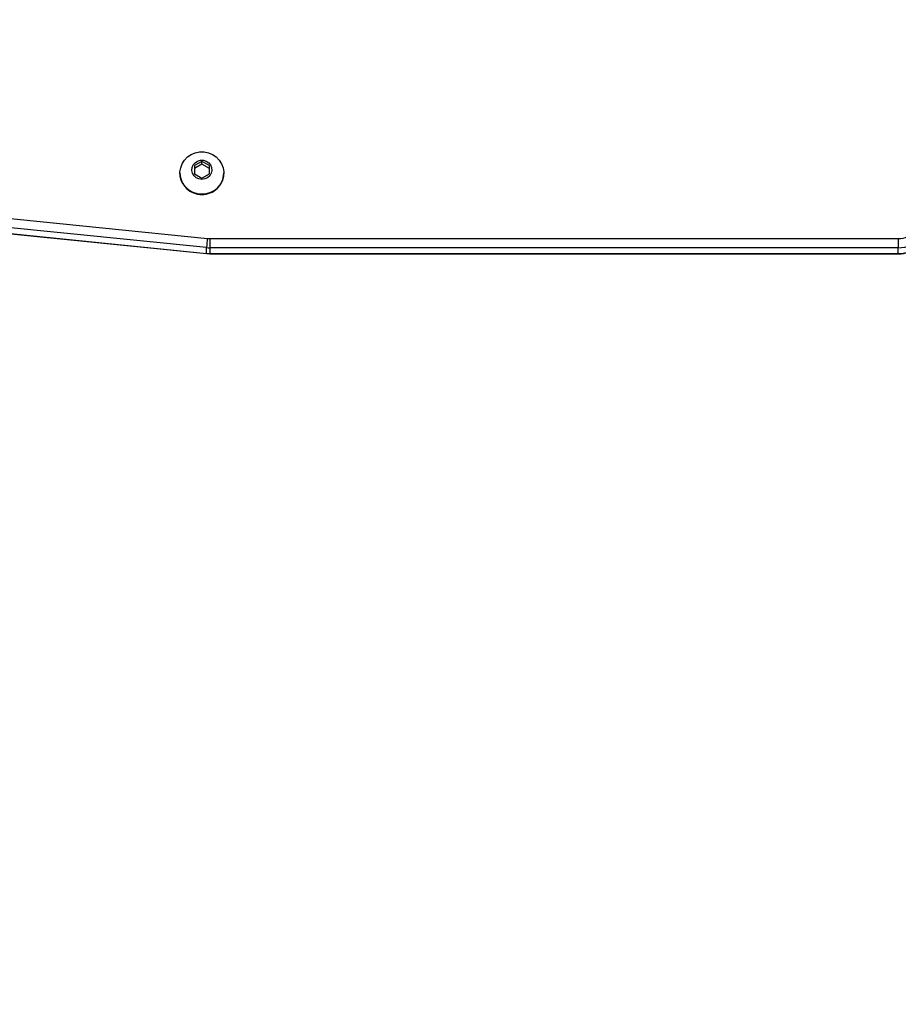
# Model space of a CAD drawing. Units: millimetres. Extents: x 2195 to 3861, y 72 to 1394.
# Drawn here: x 3018 to 3053, y 682 to 721 of the extents above; entities that cross this region are included whole.
import ezdxf

# ---------------------------------------------------------------- set-up
doc = ezdxf.new("R2010")
doc.units = ezdxf.units.MM
doc.header["$PDSIZE"] = -1
doc.layers.add('VP-DIM', color=7, linetype='Continuous')
doc.layers.add('VP-HIC', color=6, linetype='Continuous')
doc.layers.add('VP-EQ', color=7, linetype='Continuous', true_color=0x8a3492)
doc.dimstyles.get("Standard").update_dxf_attribs({"dimtxt": 14, "dimasz": 20, "dimexe": 20, "dimexo": 50, "dimgap": 20, "dimtad": 0, "dimdec": 0, "dimzin": 0, "dimdsep": 46, "dimtxsty": 'Standard', "dimcen": -0.09, "dimadec": 0, "dimazin": 0, "dimtfac": 1, "dimtdec": 4, "dimtofl": 0, "dimtmove": 0, "dimatfit": 3, "dimfxl": 70, "dimfxlon": 1, "dimtolj": 1, "dimtzin": 0, "dimarcsym": 0})

# ---------------------------------------------------------------- blocks, each defined once
blk = doc.blocks.new('*D49')
at = {"layer": 'Defpoints', "color": 0}
for p in [(3426.586, 1255.791), (2605.977, 501.779), (3426.586, 498.706)]:
    blk.add_point(p, dxfattribs=at)
at = {"layer": 'VP-DIM', "color": 0, "lineweight": -2}
for p, q in [((2605.977, 1185.791), (2605.977, 1275.791)), ((3426.586, 1185.791), (3426.586, 1275.791)), ((2625.977, 1255.791), (2969.718, 1255.791)), ((3406.586, 1255.791), (3047.052, 1255.791))]:
    blk.add_line(p, q, dxfattribs=at)
at = {"layer": 'VP-DIM', "color": 0}
for points in [[(2625.977, 1259.124), (2625.977, 1252.458), (2605.977, 1255.791)], [(3406.586, 1252.458), (3406.586, 1259.124), (3426.586, 1255.791)]]:
    blk.add_solid(points, dxfattribs=at)
at = {"layer": 'VP-DIM', "color": 0, "insert": (3008.385, 1255.791), "char_height": 14, "attachment_point": 5}
blk.add_mtext('\\A1;825', dxfattribs=at)
blk = doc.blocks.new('*D50')
at = {"layer": 'Defpoints', "color": 0}
for p in [(2909.061, 1052.031), (2909.836, 222.657), (3669.836, 222.657)]:
    blk.add_point(p, dxfattribs=at)
at = {"layer": 'VP-DIM', "color": 0, "lineweight": -2}
for p, q in [((3599.836, 1052.031), (3689.836, 1052.031)), ((3669.836, 1032.031), (3669.836, 668.527)), ((3669.836, 242.657), (3669.836, 593.527)), ((3599.836, 222.657), (3689.836, 222.657))]:
    blk.add_line(p, q, dxfattribs=at)
at = {"layer": 'VP-DIM', "color": 0}
for points in [[(3673.169, 1032.031), (3666.503, 1032.031), (3669.836, 1052.031)], [(3666.503, 242.657), (3673.169, 242.657), (3669.836, 222.657)]]:
    blk.add_solid(points, dxfattribs=at)
at = {"layer": 'VP-DIM', "color": 0, "insert": (3669.836, 631.027), "char_height": 14, "attachment_point": 5, "rotation": 90}
blk.add_mtext('\\A1;830', dxfattribs=at)
blk = doc.blocks.new('*D53')
at = {"layer": 'Defpoints', "color": 0}
for p in [(3578.786, 1374.331), (3578.786, 498.208), (2453.777, 456.721)]:
    blk.add_point(p, dxfattribs=at)
at = {"layer": 'VP-DIM', "color": 0, "lineweight": -2}
for p, q in [((2453.777, 1304.331), (2453.777, 1394.331)), ((3578.786, 1304.331), (3578.786, 1394.331)), ((2473.777, 1374.331), (2975.281, 1374.331)), ((3558.786, 1374.331), (3057.281, 1374.331))]:
    blk.add_line(p, q, dxfattribs=at)
at = {"layer": 'VP-DIM', "color": 0}
for points in [[(2473.777, 1377.664), (2473.777, 1370.998), (2453.777, 1374.331)], [(3558.786, 1370.998), (3558.786, 1377.664), (3578.786, 1374.331)]]:
    blk.add_solid(points, dxfattribs=at)
at = {"layer": 'VP-DIM', "color": 0, "insert": (3016.281, 1374.331), "char_height": 14, "attachment_point": 5}
blk.add_mtext('\\A1;1125', dxfattribs=at)
blk = doc.blocks.new('*D54')
at = {"layer": 'Defpoints', "color": 0}
for p in [(2901.112, 1202.331), (2839.048, 72.357), (3840.786, 72.357)]:
    blk.add_point(p, dxfattribs=at)
at = {"layer": 'VP-DIM', "color": 0, "lineweight": -2}
for p, q in [((3770.786, 1202.331), (3860.786, 1202.331)), ((3840.786, 1182.331), (3840.786, 677.177)), ((3840.786, 92.357), (3840.786, 597.51)), ((3770.786, 72.357), (3860.786, 72.357))]:
    blk.add_line(p, q, dxfattribs=at)
at = {"layer": 'VP-DIM', "color": 0}
for points in [[(3844.119, 1182.331), (3837.453, 1182.331), (3840.786, 1202.331)], [(3837.453, 92.357), (3844.119, 92.357), (3840.786, 72.357)]]:
    blk.add_solid(points, dxfattribs=at)
at = {"layer": 'VP-DIM', "color": 0, "insert": (3840.786, 637.344), "char_height": 14, "attachment_point": 5, "rotation": 90}
blk.add_mtext('\\A1;1130', dxfattribs=at)
blk = doc.blocks.new('wd1506')
at = {"color": 7, "linetype": 'Continuous', "lineweight": 25}
for p, q in [((2992.692, 715.66), (3025.055, 712.375)), ((3024.836, 715.455), (3024.536, 715.288)), ((3025.136, 715.288), (3024.836, 715.455)), ((3024.836, 715.338), (3024.836, 715.455)), ((3025.023, 712.009), (2992.661, 715.294)), ((2992.661, 715.062), (3025.023, 711.776)), ((3024.836, 715.338), (3024.536, 715.171)), ((3024.536, 715.288), (3024.536, 714.953)), ((3025.136, 715.171), (3024.836, 715.338)), ((3025.136, 714.953), (3025.136, 715.288)), ((2992.662, 715.051), (3025.024, 711.766)), ((3023.961, 714.991), (3023.961, 714.978)), ((3024.536, 714.953), (3024.836, 714.786)), ((3024.836, 714.786), (3025.136, 714.953)), ((3025.711, 714.978), (3025.711, 714.991)), ((3025.149, 712.37), (3052.67, 712.37)), ((3025.149, 712.37), (3025.149, 712.003)), ((3052.67, 712.37), (3052.67, 712.003)), ((3025.023, 711.776), (3025.023, 712.009)), ((3052.67, 712.003), (3025.149, 712.003)), ((3025.149, 712.003), (3025.149, 711.77)), ((3052.67, 711.77), (3052.67, 712.003)), ((3025.024, 711.766), (3025.149, 711.759)), ((3025.149, 711.77), (3052.67, 711.77)), ((3025.149, 711.759), (3052.67, 711.759))]:
    blk.add_line(p, q, dxfattribs=at)
at = {"color": 8, "linetype": 'Continuous', "lineweight": 25}
for p, q in [((3025.149, 711.77), (3025.149, 711.759)), ((3052.67, 711.77), (3052.67, 711.759))]:
    blk.add_line(p, q, dxfattribs=at)
at = {"color": 7, "linetype": 'Continuous', "lineweight": 25, "flags": 128}
for points in [[(3024.836, 714.146), (3024.66, 714.163), (3024.491, 714.214), (3024.336, 714.297), (3024.202, 714.409), (3024.093, 714.544), (3024.015, 714.697), (3023.971, 714.863), (3023.962, 715.034), (3023.989, 715.203), (3024.05, 715.363), (3024.144, 715.508), (3024.266, 715.632), (3024.411, 715.73), (3024.574, 715.797), (3024.747, 715.832), (3024.924, 715.832), (3025.098, 715.797), (3025.261, 715.73), (3025.406, 715.632), (3025.528, 715.508), (3025.622, 715.363), (3025.683, 715.203), (3025.71, 715.034), (3025.701, 714.863), (3025.657, 714.697), (3025.579, 714.544), (3025.47, 714.409), (3025.336, 714.297), (3025.181, 714.214), (3025.012, 714.163), (3024.836, 714.146)], [(3024.836, 714.734), (3024.718, 714.751), (3024.611, 714.801), (3024.523, 714.879), (3024.464, 714.979), (3024.437, 715.091), (3024.446, 715.206), (3024.49, 715.313), (3024.564, 715.404), (3024.662, 715.468), (3024.776, 715.502), (3024.896, 715.502), (3025.01, 715.468), (3025.108, 715.404), (3025.182, 715.313), (3025.226, 715.206), (3025.235, 715.091), (3025.208, 714.979), (3025.149, 714.879), (3025.061, 714.801), (3024.954, 714.751), (3024.836, 714.734)]]:
    blk.add_lwpolyline(points, dxfattribs=at)
at = {"color": 8, "linetype": 'Continuous', "lineweight": 25, "flags": 128}
blk.add_lwpolyline([(3025.024, 711.766), (3025.024, 711.766), (3025.023, 711.776)], dxfattribs=at)
at = {"color": 7, "linetype": 'Continuous', "lineweight": 25}
for centre, radius, start, end in [((3024.821, 714.993), 0.86, 180.9783, 271.0092), ((3024.851, 714.993), 0.86, 268.9908, 359.0225), ((3030.668, 711.709), 5.653, 173.2407, 176.9632), ((3025.148, 713.291), 0.921, 264.1686, 270.0284), ((3052.674, 713.283), 0.913, 269.7783, 318.7179), ((3052.675, 713.22), 1.217, 269.7838, 318.7121), ((3025.149, 713.254), 1.252, 264.2299, 269.9812), ((3052.675, 712.987), 1.217, 269.7815, 318.7144), ((3025.149, 713.021), 1.252, 264.2299, 269.9812)]:
    blk.add_arc(centre, radius, start, end, dxfattribs=at)
blk.add_open_spline([(3052.67, 711.759), (3052.709, 711.76), (3052.813, 711.763), (3052.98, 711.794), (3053.165, 711.858), (3053.337, 711.951), (3053.478, 712.058), (3053.554, 712.139), (3053.586, 712.173)], degree=3, knots=[0, 0, 0, 0, 0.112248, 0.299993, 0.487913, 0.675791, 0.86351, 1, 1, 1, 1], dxfattribs=at)
blk = doc.blocks.new('wd1506_2D')
at = {"layer": 'VP-EQ', "color": 0}
blk.add_blockref('wd1506', (0, 0), dxfattribs=at)

msp = doc.modelspace()

# ---------------------------------------------------------------- linework, layer by layer
at = {"layer": 'VP-HIC', "color": 6}
msp.add_lwpolyline([(2690.659, 1024.356, -0.290476), (2826.371, 1110.464), (2942.212, 1110.464, -0.414214), (3092.212, 960.464), (3092.212, 852.596, -0.145076), (3067.986, 770.86), (3067.986, 710.881, -0.414214), (2917.986, 560.881), (2834.261, 560.881, -0.414214), (2684.261, 710.881), (2684.261, 777.042), (2843.314, 777.042), (2843.314, 1024.356)], format="xyb", close=True, dxfattribs=at)
at = {"layer": 'VP-HIC', "color": 4}
msp.add_lwpolyline([(3092.212, 852.596, -0.145076), (3067.986, 770.86), (3067.986, 710.881, -0.414214), (2917.986, 560.881), (2834.261, 560.881, -0.414214), (2684.261, 710.881), (2684.261, 777.042), (2620.347, 777.042, 0.086738), (2609.498, 726.54, 0.408828), (2462.261, 576.566), (2462.261, 556.11, 0.084689), (2453.777, 506.377), (2453.777, 407.065, 0.414214), (2603.777, 257.065), (2610.186, 257.065), (2610.186, 222.357, 0.414214), (2760.186, 72.357), (2917.911, 72.357, 0.373229), (3066.403, 201.139, -0.08089), (3061.236, 232.866), (3061.236, 429.753), (3355.736, 429.753)], format="xyb", dxfattribs=at)

# ---------------------------------------------------------------- block references
at = {"layer": 'VP-EQ', "color": 0}
msp.add_blockref('wd1506_2D', (0, 0), dxfattribs=at)

# ---------------------------------------------------------------- dimensions: what is measured, and where the dimension line sits
at = {"layer": 'VP-DIM', "color": 0}
dim = msp.add_linear_dim(base=(3578.786, 1374.331), p1=(2453.777, 456.721), p2=(3578.786, 498.208), dimstyle='Standard', dxfattribs=at)
dim.commit()
dim.dimension.update_dxf_attribs({"geometry": '*D53', "text_midpoint": (3016.281, 1374.331)})
dim = msp.add_linear_dim(base=(3426.586, 1255.791), p1=(2605.977, 501.779), p2=(3426.586, 498.706), text='825', dimstyle='Standard', dxfattribs=at)
dim.commit()
dim.dimension.update_dxf_attribs({"geometry": '*D49', "text_midpoint": (3008.385, 1255.791), "dimtype": 160})
dim = msp.add_linear_dim(base=(3840.786, 72.357), p1=(2901.112, 1202.331), p2=(2839.048, 72.357), angle=90, dimstyle='Standard', dxfattribs=at)
dim.commit()
dim.dimension.update_dxf_attribs({"geometry": '*D54', "text_midpoint": (3840.786, 637.344)})
dim = msp.add_linear_dim(base=(3669.836, 222.657), p1=(2909.061, 1052.031), p2=(2909.836, 222.657), angle=90, text='830', dimstyle='Standard', dxfattribs=at)
dim.commit()
dim.dimension.update_dxf_attribs({"geometry": '*D50', "text_midpoint": (3669.836, 631.027), "dimtype": 160})

doc.saveas('drawing.dxf')
